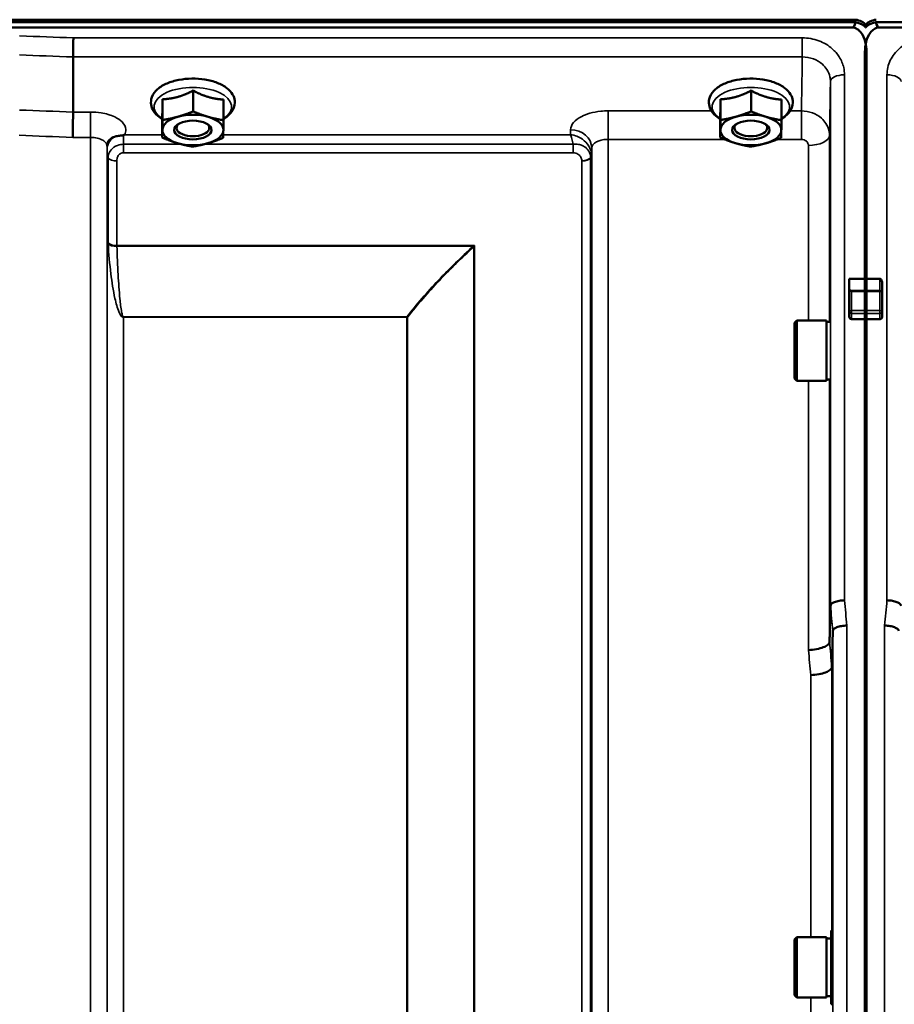
# Model space of a CAD drawing. Units: millimetres. Extents: x 100 to 8300, y -8 to 5931.
# Drawn here: x 3634 to 3821, y 2413 to 2623 of the extents above; entities that cross this region are included whole.
import ezdxf

# ---------------------------------------------------------------- set-up
doc = ezdxf.new("R2010")
doc.units = ezdxf.units.MM
doc.header["$LTSCALE"] = 20
doc.layers.add('Visible (ISO)', color=7, linetype='Continuous', lineweight=50)
doc.layers.add('Visible Narrow (ISO)', color=7, linetype='Continuous', lineweight=35)

msp = doc.modelspace()

# ---------------------------------------------------------------- linework, layer by layer
at = {"layer": 'Visible (ISO)'}
for p, q in [((2816.77, 2622.56), (3812.48, 2622.56)), ((3812.4, 2623.12), (2816.84, 2623.12)), ((3816.77, 2622.56), (4812.48, 2622.56)), ((3811.78, 2621.45), (2817.46, 2621.45)), ((4811.78, 2621.45), (3817.46, 2621.45)), ((3814.46, 2616.29), (3814.46, 2567.89)), ((3814.78, 2616.29), (3814.78, 2567.89)), ((3645.57, 2615.17), (3645.57, 2615.17)), ((3645.57, 2603.43), (3645.57, 2615.17)), ((3671.19, 2607.99), (3671.19, 2603.58)), ((3790.19, 2607.99), (3790.19, 2603.58)), ((3664.65, 2606.15), (3664.65, 2601.74)), ((3677.65, 2606.09), (3677.65, 2601.68)), ((3783.65, 2606.15), (3783.65, 2601.74)), ((3796.65, 2606.09), (3796.65, 2601.68)), ((3645.57, 2603.43), (3645.57, 2603.43)), ((3664.59, 2602.39), (3664.59, 2597.98)), ((3783.59, 2602.39), (3783.59, 2597.98)), ((3668.26, 2599.02), (3668.26, 2599.02)), ((3673.98, 2599.02), (3673.98, 2599.02)), ((3787.26, 2599.02), (3787.26, 2599.02)), ((3792.98, 2599.02), (3792.98, 2599.02)), ((3811.12, 2567.89), (3814.78, 2567.89)), ((3811.12, 2565.8), (3811.12, 2567.89)), ((3814.46, 2567.89), (3817.62, 2567.89)), ((3818.12, 2564.94), (3818.12, 2567.02)), ((3811.12, 2565.8), (3811.12, 2560.92)), ((3818.12, 2560.92), (3818.12, 2564.94)), ((3811.12, 2560.92), (3811.12, 2559.75)), ((3818.12, 2559.75), (3818.12, 2560.92)), ((3799.45, 2558.48), (3799.95, 2558.98)), ((3799.95, 2558.98), (3799.95, 2546.13)), ((3806.25, 2558.98), (3799.95, 2558.98)), ((3806.25, 2558.98), (3806.25, 2546.13)), ((3806.99, 2558.7), (3806.25, 2558.7)), ((3814.78, 2559.29), (3811.62, 2559.29)), ((3814.46, 2559.29), (3814.46, 1396.58)), ((3817.62, 2559.29), (3814.46, 2559.29)), ((3814.78, 2559.29), (3814.78, 1396.58)), ((3799.45, 2546.63), (3799.45, 2558.48)), ((3799.45, 2546.63), (3799.95, 2546.13)), ((3806.25, 2546.13), (3799.95, 2546.13)), ((3806.95, 2546.4), (3806.25, 2546.4)), ((3807.1, 2498.2), (3807.1, 2498.2)), ((3807.6, 2492.84), (3807.4, 2485.12)), ((3807.6, 2492.84), (3807.6, 2492.84)), ((3807.4, 2485.12), (3807.4, 2485.12)), ((3807.25, 2428.98), (3807.25, 2413.23)), ((3807.25, 2428.98), (3807.49, 2428.98)), ((3799.45, 2427.03), (3799.95, 2427.53)), ((3799.45, 2415.18), (3799.45, 2427.03)), ((3799.95, 2427.53), (3799.95, 2414.68)), ((3806.25, 2427.53), (3799.95, 2427.53)), ((3806.25, 2427.53), (3806.25, 2414.68)), ((3807.25, 2427.25), (3806.25, 2427.25)), ((3799.45, 2415.18), (3799.95, 2414.68)), ((3806.25, 2414.68), (3799.95, 2414.68)), ((3807.25, 2414.95), (3806.25, 2414.95)), ((3807.25, 2413.23), (3807.45, 2413.23))]:
    msp.add_line(p, q, dxfattribs=at)
for centre, major_axis, ratio, start_param, end_param in [((3811.78, 2661.81), (0, 40.36), 0.074338, 3.141593, 3.376416), ((3811.78, 2621.42), (-3, 0), 0.57735, 3.51876, 4.502683), ((3811.78, 2620.87), (-3, 0), 0.57735, 3.519491, 4.477565), ((3817.46, 2621.42), (3, 0), 0.57735, 1.780503, 2.764425), ((3817.46, 2620.87), (-3, 0), 0.57735, 4.947213, 5.905287), ((3817.46, 2661.81), (0, 40.36), 0.074338, 2.906769, 3.141593), ((3671.12, 2599.6), (-6.5, 0), 0.5, 4.180064, 5.227261), ((3790.12, 2599.6), (-6.5, 0), 0.5, 4.180064, 5.227261), ((3671.12, 2599.6), (-6.5, 0), 0.5, 5.227261, 6.274459), ((3671.12, 2600.03), (3.5, 0), 0.5, 2.62378, 6.800998), ((3671.12, 2599.6), (6.5, 0), 0.5, 6.274459, 7.321656), ((3790.12, 2599.6), (-6.5, 0), 0.5, 5.227261, 6.274459), ((3790.12, 2600.03), (3.5, 0), 0.5, 2.62378, 6.800998), ((3790.12, 2599.6), (6.5, 0), 0.5, 6.274459, 7.321656), ((3671.12, 2599.6), (-6.5, 0), 0.5, 6.274459, 7.321656), ((3671.12, 2599.6), (6.5, 0), 0.5, 5.227261, 6.274459), ((3790.12, 2599.6), (-6.5, 0), 0.5, 6.274459, 7.321656), ((3790.12, 2599.6), (6.5, 0), 0.5, 5.227261, 6.274459), ((3671.12, 2599.6), (6.5, 0), 0.5, 4.180064, 5.227261), ((3790.12, 2599.6), (6.5, 0), 0.5, 4.180064, 5.227261), ((3811.62, 2565.8), (0, -0.516), 0.96971, 4.712389, 5.726774), ((3811.62, 2564.94), (0.488, -0.488), 0.222794, 1.79001, 2.346421)]:
    msp.add_ellipse(centre, major_axis=major_axis, ratio=ratio, start_param=start_param, end_param=end_param, dxfattribs=at)
for centre in [(3671.12, 2599.6), (3790.12, 2599.6)]:
    msp.add_ellipse(centre, major_axis=(4, 0), ratio=0.5, dxfattribs=at)
for points in [[(3814.62, 2621.98), (3814.6, 2622.01), (3814.59, 2622.03), (3814.57, 2622.06)], [(3814.67, 2622.06), (3814.66, 2622.03), (3814.64, 2622.01), (3814.62, 2621.98)], [(3814.57, 2621.51), (3814.59, 2621.48), (3814.6, 2621.45), (3814.62, 2621.42)], [(3806.9, 2490.48), (3806.9, 2490.48), (3806.9, 2490.48), (3806.9, 2490.48)]]:
    msp.add_open_spline(points, degree=3, dxfattribs=at)
for points, knots in [([(3814.78, 2616.29), (3814.78, 2616.97), (3814.7, 2617.71), (3814.32, 2619.13), (3814.03, 2619.81), (3813.4, 2620.65), (3813.14, 2620.92), (3812.67, 2621.22), (3812.5, 2621.31), (3812.15, 2621.42), (3811.97, 2621.45), (3811.78, 2621.45)], [-0.6922912, -0.6922912, -0.6922912, -0.6922912, -0.4590328, -0.4590328, -0.2257744, -0.2257744, -0.1128872, -0.1128872, -0.0564436, -0.0564436, 0, 0, 0, 0]), ([(3817.46, 2621.45), (3817.28, 2621.45), (3817.09, 2621.42), (3816.74, 2621.31), (3816.57, 2621.22), (3816.1, 2620.92), (3815.84, 2620.65), (3815.21, 2619.81), (3814.92, 2619.13), (3814.54, 2617.71), (3814.46, 2616.97), (3814.46, 2616.29)], [0, 0, 0, 0, 0.0564436, 0.0564436, 0.1128872, 0.1128872, 0.2257744, 0.2257744, 0.4590328, 0.4590328, 0.6922912, 0.6922912, 0.6922912, 0.6922912]), ([(3814.62, 2621.42), (3814.63, 2621.44), (3814.65, 2621.47), (3814.67, 2621.5), (3814.67, 2621.5), (3814.68, 2621.51)], [-0.0175181, -0.0175181, -0.0175181, -0.0175181, -0.00487741, -0.00487741, 0, 0, 0, 0]), ([(3645.64, 2619.24), (3645.64, 2619.24), (3645.64, 2619.24), (3645.63, 2618.9), (3645.62, 2618.53), (3645.61, 2617.76), (3645.6, 2617.36), (3645.59, 2616.61), (3645.58, 2616.25), (3645.57, 2615.63), (3645.57, 2615.37), (3645.57, 2615.17)], [-0.4683811, -0.4683811, -0.4683811, -0.4683811, -0.4675801, -0.4675801, -0.3515625, -0.3515625, -0.2343503, -0.2343503, -0.1171674, -0.1171674, 0, 0, 0, 0]), ([(3677.65, 2601.95), (3677.95, 2602.13), (3678.22, 2602.32), (3679.05, 2602.99), (3679.52, 2603.55), (3680.02, 2604.7), (3680.11, 2605.26), (3680.01, 2606.29), (3679.84, 2606.76), (3679.29, 2607.69), (3678.88, 2608.13), (3677.81, 2608.98), (3677.1, 2609.36), (3675.52, 2609.97), (3674.63, 2610.21), (3672.79, 2610.51), (3671.84, 2610.57), (3669.96, 2610.55), (3669.02, 2610.46), (3667.23, 2610.11), (3666.38, 2609.86), (3664.84, 2609.21), (3664.15, 2608.8), (3663.04, 2607.82), (3662.61, 2607.25), (3662.19, 2606.09), (3662.13, 2605.55), (3662.28, 2604.53), (3662.47, 2604.06), (3663.07, 2603.14), (3663.51, 2602.7), (3664.2, 2602.2), (3664.39, 2602.07), (3664.59, 2601.95)], [0.878243, 0.878243, 0.878243, 0.878243, 1.026975, 1.026975, 1.367365, 1.367365, 1.629423, 1.629423, 1.865348, 1.865348, 2.146672, 2.146672, 2.488694, 2.488694, 2.836749, 2.836749, 3.17718, 3.17718, 3.515243, 3.515243, 3.856525, 3.856525, 4.205557, 4.205557, 4.540978, 4.540978, 4.795723, 4.795723, 5.033665, 5.033665, 5.322394, 5.322394, 5.422396, 5.422396, 5.422396, 5.422396]), ([(3796.65, 2601.95), (3796.95, 2602.13), (3797.22, 2602.32), (3798.05, 2602.99), (3798.52, 2603.55), (3799.02, 2604.7), (3799.11, 2605.26), (3799.01, 2606.29), (3798.84, 2606.76), (3798.29, 2607.69), (3797.88, 2608.13), (3796.81, 2608.98), (3796.1, 2609.36), (3794.52, 2609.97), (3793.63, 2610.21), (3791.79, 2610.51), (3790.84, 2610.57), (3788.96, 2610.55), (3788.02, 2610.46), (3786.23, 2610.11), (3785.38, 2609.86), (3783.84, 2609.21), (3783.15, 2608.8), (3782.04, 2607.82), (3781.61, 2607.25), (3781.19, 2606.09), (3781.13, 2605.55), (3781.28, 2604.53), (3781.47, 2604.06), (3782.07, 2603.14), (3782.51, 2602.7), (3783.2, 2602.2), (3783.39, 2602.07), (3783.59, 2601.95)], [0.878243, 0.878243, 0.878243, 0.878243, 1.026975, 1.026975, 1.367365, 1.367365, 1.629423, 1.629423, 1.865348, 1.865348, 2.146672, 2.146672, 2.488694, 2.488694, 2.836749, 2.836749, 3.17718, 3.17718, 3.515243, 3.515243, 3.856525, 3.856525, 4.205557, 4.205557, 4.540978, 4.540978, 4.795723, 4.795723, 5.033665, 5.033665, 5.322394, 5.322394, 5.422396, 5.422396, 5.422396, 5.422396]), ([(3645.49, 2598.03), (3645.49, 2598.04), (3645.49, 2598.04), (3645.5, 2598.49), (3645.51, 2598.97), (3645.53, 2599.98), (3645.54, 2600.51), (3645.55, 2601.51), (3645.56, 2601.99), (3645.57, 2602.82), (3645.57, 2603.16), (3645.57, 2603.43)], [-0.0015255, -0.0015255, -0.0015255, -0.0015255, 0, 0, 0.1504998, 0.1504998, 0.3067848, 0.3067848, 0.4630307, 0.4630307, 0.6192555, 0.6192555, 0.6192555, 0.6192555]), ([(3656.33, 2598.51), (3656.3, 2598.5), (3656.27, 2598.49), (3656.18, 2598.47), (3656.12, 2598.46), (3655.95, 2598.44), (3655.83, 2598.42), (3655.41, 2598.38), (3655.08, 2598.34), (3654.74, 2598.26)], [0, 0, 0, 0, 0.0107836, 0.0107836, 0.0290124, 0.0290124, 0.0609499, 0.0609499, 0.1272002, 0.1272002, 0.1272002, 0.1272002]), ([(3656.54, 2598.6), (3656.54, 2598.6), (3656.53, 2598.6), (3656.46, 2598.57), (3656.4, 2598.54), (3656.33, 2598.51)], [-0.00150041, -0.00150041, -0.00150041, -0.00150041, 0, 0, 0.02476937, 0.02476937, 0.02476937, 0.02476937]), ([(3653.05, 2597.11), (3653.03, 2597.08), (3653.01, 2597.04), (3652.97, 2596.94), (3652.94, 2596.89), (3652.9, 2596.78), (3652.89, 2596.72), (3652.85, 2596.58), (3652.84, 2596.51), (3652.82, 2596.37), (3652.82, 2596.29), (3652.81, 2596.22)], [-1.385812, -1.385812, -1.385812, -1.385812, -1.3444766, -1.3444766, -1.3031411, -1.3031411, -1.2618056, -1.2618056, -1.2204702, -1.2204702, -1.1791347, -1.1791347, -1.1791347, -1.1791347]), ([(3654.74, 2598.26), (3654.3, 2598.16), (3653.92, 2597.98), (3653.36, 2597.54), (3653.18, 2597.32), (3653.05, 2597.11)], [0, 0, 0, 0, 0.155503, 0.155503, 0.281867, 0.281867, 0.281867, 0.281867]), ([(3652.81, 2596.22), (3652.81, 2596.21), (3652.81, 2596.2), (3652.81, 2596.19), (3652.81, 2596.19), (3652.81, 2596.19)], [0.88725951, 0.88725951, 0.88725951, 0.88725951, 0.8984109, 0.8984109, 0.89984796, 0.89984796, 0.89984796, 0.89984796]), ([(3817.62, 2567.89), (3817.65, 2567.89), (3817.68, 2567.88), (3817.74, 2567.87), (3817.77, 2567.85), (3817.85, 2567.8), (3817.89, 2567.75), (3818, 2567.61), (3818.05, 2567.5), (3818.11, 2567.26), (3818.12, 2567.14), (3818.12, 2567.02)], [-0.2255073, -0.2255073, -0.2255073, -0.2255073, -0.2161345, -0.2161345, -0.2067618, -0.2067618, -0.1880162, -0.1880162, -0.1503485, -0.1503485, -0.1126807, -0.1126807, -0.1126807, -0.1126807]), ([(3814.46, 2565.36), (3814.46, 2565.34), (3814.46, 2565.33), (3814.46, 2565.26), (3814.46, 2565.21), (3814.46, 2565.15), (3814.46, 2565.15), (3814.46, 2565.15)], [0.19958399, 0.19958399, 0.19958399, 0.19958399, 0.20714018, 0.20714018, 0.22598217, 0.22598217, 0.22615586, 0.22615586, 0.22615586, 0.22615586]), ([(3814.79, 2565.15), (3814.79, 2565.15), (3814.79, 2565.15), (3814.79, 2565.21), (3814.79, 2565.26), (3814.79, 2565.33), (3814.79, 2565.34), (3814.79, 2565.36)], [0.22580849, 0.22580849, 0.22580849, 0.22580849, 0.22598217, 0.22598217, 0.24482417, 0.24482417, 0.25238035, 0.25238035, 0.25238035, 0.25238035]), ([(3814.46, 2561.13), (3814.46, 2561.13), (3814.46, 2561.13), (3814.46, 2561.08), (3814.46, 2561.01), (3814.46, 2560.88), (3814.46, 2560.81), (3814.46, 2560.69), (3814.46, 2560.63), (3814.46, 2560.56), (3814.46, 2560.53), (3814.46, 2560.51)], [0.22588607, 0.22588607, 0.22588607, 0.22588607, 0.22598217, 0.22598217, 0.24482417, 0.24482417, 0.26366616, 0.26366616, 0.28250822, 0.28250822, 0.29271715, 0.29271715, 0.29271715, 0.29271715]), ([(3814.79, 2560.51), (3814.79, 2560.53), (3814.79, 2560.56), (3814.79, 2560.63), (3814.79, 2560.69), (3814.79, 2560.81), (3814.79, 2560.88), (3814.79, 2561.01), (3814.79, 2561.08), (3814.79, 2561.13), (3814.79, 2561.13), (3814.79, 2561.13)], [0.1592472, 0.1592472, 0.1592472, 0.1592472, 0.16945613, 0.16945613, 0.18829819, 0.18829819, 0.20714018, 0.20714018, 0.22598217, 0.22598217, 0.22607828, 0.22607828, 0.22607828, 0.22607828]), ([(3811.62, 2559.29), (3811.56, 2559.29), (3811.49, 2559.3), (3811.37, 2559.35), (3811.31, 2559.38), (3811.22, 2559.47), (3811.18, 2559.52), (3811.13, 2559.63), (3811.12, 2559.69), (3811.12, 2559.75)], [0.1518714, 0.1518714, 0.1518714, 0.1518714, 0.17069048, 0.17069048, 0.18950955, 0.18950955, 0.20865924, 0.20865924, 0.22780893, 0.22780893, 0.22780893, 0.22780893]), ([(3818.12, 2559.75), (3818.12, 2559.69), (3818.11, 2559.63), (3818.06, 2559.52), (3818.02, 2559.47), (3817.93, 2559.38), (3817.87, 2559.35), (3817.75, 2559.3), (3817.68, 2559.29), (3817.62, 2559.29)], [0.07593388, 0.07593388, 0.07593388, 0.07593388, 0.09508357, 0.09508357, 0.11423325, 0.11423325, 0.13305233, 0.13305233, 0.1518714, 0.1518714, 0.1518714, 0.1518714]), ([(3810.09, 2499.36), (3810.09, 2499.36), (3810.09, 2499.36), (3809.69, 2499.34), (3809.3, 2499.3), (3808.58, 2499.17), (3808.25, 2499.08), (3807.7, 2498.86), (3807.48, 2498.74), (3807.18, 2498.48), (3807.1, 2498.34), (3807.1, 2498.2)], [-0.0007866, -0.0007866, -0.0007866, -0.0007866, 0, 0, 0.1180269, 0.1180269, 0.2352981, 0.2352981, 0.3524531, 0.3524531, 0.469547, 0.469547, 0.469547, 0.469547]), ([(3822.15, 2498.2), (3822.14, 2498.34), (3822.06, 2498.48), (3821.76, 2498.74), (3821.54, 2498.86), (3820.99, 2499.08), (3820.66, 2499.17), (3819.94, 2499.3), (3819.55, 2499.34), (3819.15, 2499.36), (3819.15, 2499.36), (3819.15, 2499.36)], [0, 0, 0, 0, 0.1170892, 0.1170892, 0.2342395, 0.2342395, 0.3515061, 0.3515061, 0.4695282, 0.4695282, 0.4703148, 0.4703148, 0.4703148, 0.4703148]), ([(3810.59, 2493.98), (3810.59, 2493.98), (3810.59, 2493.98), (3810.19, 2493.96), (3809.81, 2493.92), (3809.08, 2493.79), (3808.75, 2493.7), (3808.2, 2493.49), (3807.98, 2493.37), (3807.68, 2493.11), (3807.6, 2492.97), (3807.6, 2492.84)], [-0.0007866, -0.0007866, -0.0007866, -0.0007866, 0, 0, 0.1180265, 0.1180265, 0.2352976, 0.2352976, 0.3524527, 0.3524527, 0.4695467, 0.4695467, 0.4695467, 0.4695467]), ([(3818.65, 2493.98), (3818.65, 2493.98), (3818.65, 2493.98), (3819.05, 2493.96), (3819.44, 2493.92), (3820.16, 2493.79), (3820.49, 2493.7), (3821.04, 2493.49), (3821.26, 2493.37), (3821.56, 2493.11), (3821.64, 2492.97), (3821.65, 2492.84)], [-0.4703145, -0.4703145, -0.4703145, -0.4703145, -0.469528, -0.469528, -0.3515062, -0.3515062, -0.2342397, -0.2342397, -0.1170893, -0.1170893, 0, 0, 0, 0]), ([(3802.4, 2488.74), (3802.4, 2488.74), (3802.4, 2488.74), (3803, 2488.77), (3803.58, 2488.83), (3804.67, 2489.04), (3805.16, 2489.17), (3805.99, 2489.49), (3806.32, 2489.68), (3806.77, 2490.07), (3806.89, 2490.28), (3806.9, 2490.48)], [-0.7054716, -0.7054716, -0.7054716, -0.7054716, -0.7045034, -0.7045034, -0.5272569, -0.5272569, -0.3513572, -0.3513572, -0.1756335, -0.1756335, 0, 0, 0, 0]), ([(3802.9, 2483.41), (3802.9, 2483.41), (3802.9, 2483.41), (3803.5, 2483.44), (3804.08, 2483.5), (3805.17, 2483.7), (3805.66, 2483.83), (3806.49, 2484.15), (3806.82, 2484.33), (3807.27, 2484.72), (3807.39, 2484.92), (3807.4, 2485.12)], [-0.7054711, -0.7054711, -0.7054711, -0.7054711, -0.7045029, -0.7045029, -0.527257, -0.527257, -0.3513575, -0.3513575, -0.1756338, -0.1756338, 0, 0, 0, 0])]:
    msp.add_open_spline(points, degree=3, knots=knots, dxfattribs=at)
for points, weights in [([(3667.92, 2606.66), (3669.44, 2607.09), (3671.19, 2607.99)], [1, 1.05008356558, 1.02350695612]), ([(3671.19, 2607.99), (3672.92, 2607.08), (3674.42, 2606.64)], [1.02350695612, 1.05008356558, 1]), ([(3786.92, 2606.66), (3788.44, 2607.09), (3790.19, 2607.99)], [1, 1.05008356558, 1.02350695612]), ([(3790.19, 2607.99), (3791.92, 2607.08), (3793.42, 2606.64)], [1.02350695612, 1.05008356558, 1]), ([(3664.62, 2603.86), (3664.64, 2604.74), (3664.65, 2606.15)], [1, 1.05008356558, 1.02350695612]), ([(3664.65, 2606.15), (3666.4, 2606.24), (3667.92, 2606.66)], [1.02350695612, 1.05008356558, 1]), ([(3674.42, 2606.64), (3675.92, 2606.19), (3677.65, 2606.09)], [1, 1.05008356558, 1.02350695612]), ([(3783.62, 2603.86), (3783.64, 2604.74), (3783.65, 2606.15)], [1, 1.05008356558, 1.02350695612]), ([(3783.65, 2606.15), (3785.4, 2606.24), (3786.92, 2606.66)], [1.02350695612, 1.05008356558, 1]), ([(3793.42, 2606.64), (3794.92, 2606.19), (3796.65, 2606.09)], [1, 1.05008356558, 1.02350695612]), ([(3664.59, 2602.39), (3664.61, 2602.99), (3664.62, 2603.86)], [1.02350695612, 1.05008356558, 1]), ([(3667.92, 2602.43), (3669.44, 2602.86), (3671.19, 2603.58)], [1, 1.0379548493, 1]), ([(3671.19, 2603.58), (3672.92, 2602.84), (3674.42, 2602.4)], [1, 1.0379548493, 1]), ([(3783.59, 2602.39), (3783.61, 2602.99), (3783.62, 2603.86)], [1.02350695612, 1.05008356558, 1]), ([(3786.92, 2602.43), (3788.44, 2602.86), (3790.19, 2603.58)], [1, 1.0379548493, 1]), ([(3790.19, 2603.58), (3791.92, 2602.84), (3793.42, 2602.4)], [1, 1.0379548493, 1]), ([(3664.62, 2599.63), (3664.64, 2600.5), (3664.65, 2601.74)], [1, 1.0379548493, 1]), ([(3664.65, 2601.74), (3666.4, 2602), (3667.92, 2602.43)], [1, 1.0379548493, 1]), ([(3674.42, 2602.4), (3675.92, 2601.96), (3677.65, 2601.68)], [1, 1.0379548493, 1]), ([(3677.65, 2601.68), (3677.64, 2600.44), (3677.62, 2599.57)], [1, 1.0379548493, 1]), ([(3783.62, 2599.63), (3783.64, 2600.5), (3783.65, 2601.74)], [1, 1.0379548493, 1]), ([(3783.65, 2601.74), (3785.4, 2602), (3786.92, 2602.43)], [1, 1.0379548493, 1]), ([(3793.42, 2602.4), (3794.92, 2601.96), (3796.65, 2601.68)], [1, 1.0379548493, 1]), ([(3796.65, 2601.68), (3796.64, 2600.44), (3796.62, 2599.57)], [1, 1.0379548493, 1]), ([(3664.59, 2597.98), (3664.61, 2598.76), (3664.62, 2599.63)], [1, 1.0379548493, 1]), ([(3677.62, 2599.57), (3677.61, 2598.7), (3677.59, 2597.93)], [1, 1.0379548493, 1]), ([(3783.59, 2597.98), (3783.61, 2598.76), (3783.62, 2599.63)], [1, 1.0379548493, 1]), ([(3796.62, 2599.57), (3796.61, 2598.7), (3796.59, 2597.93)], [1, 1.0379548493, 1]), ([(3667.82, 2596.8), (3666.32, 2597.24), (3664.59, 2597.98)], [1, 1.0379548493, 1]), ([(3671.06, 2596.08), (3669.32, 2596.36), (3667.82, 2596.8)], [1, 1.0379548493, 1]), ([(3674.32, 2596.77), (3672.81, 2596.34), (3671.06, 2596.08)], [1, 1.0379548493, 1]), ([(3677.59, 2597.93), (3675.84, 2597.2), (3674.32, 2596.77)], [1, 1.0379548493, 1]), ([(3786.82, 2596.8), (3785.32, 2597.24), (3783.59, 2597.98)], [1, 1.0379548493, 1]), ([(3790.06, 2596.08), (3788.32, 2596.36), (3786.82, 2596.8)], [1, 1.0379548493, 1]), ([(3793.32, 2596.77), (3791.81, 2596.34), (3790.06, 2596.08)], [1, 1.0379548493, 1]), ([(3796.59, 2597.93), (3794.84, 2597.2), (3793.32, 2596.77)], [1, 1.0379548493, 1]), ([(3814.46, 2565.36), (3814.46, 2566.63), (3814.46, 2567.89)], [1.00078474682, 1.00158856493, 1.00238499929]), ([(3814.79, 2565.36), (3814.78, 2566.63), (3814.78, 2567.89)], [1.00078474682, 1.00158856493, 1.00238499929]), ([(3814.46, 2561.13), (3814.46, 2563.14), (3814.46, 2565.15)], [1.00116898309, 1.00117157791, 1.00116688691]), ([(3814.79, 2561.13), (3814.79, 2563.14), (3814.79, 2565.15)], [1.00116898311, 1.00117157793, 1.00116688693]), ([(3814.46, 2559.29), (3814.46, 2559.9), (3814.46, 2560.51)], [1.00259374373, 1.00151069229, 1.00042713907]), ([(3814.78, 2559.29), (3814.78, 2559.9), (3814.79, 2560.51)], [1.00259374373, 1.00151069229, 1.00042713907]), ([(3806.9, 2490.48), (3807, 2494.29), (3807.1, 2498.2)], [34.7907972101, 34.3141864393, 33.8374806463])]:
    msp.add_rational_spline(points, weights, degree=2, dxfattribs=at)
at = {"layer": 'Visible Narrow (ISO)'}
for p, q in [((3814.57, 2622.06), (3814.56, 2621.52)), ((3814.68, 2621.52), (3814.67, 2622.06)), ((3801.1, 2619.24), (3645.64, 2619.24)), ((3801.1, 2615.17), (3801.1, 2619.24)), ((3645.57, 2615.17), (3801.1, 2615.17)), ((3810.09, 2611.37), (3810.09, 2499.36)), ((3819.15, 2499.36), (3819.15, 2611.37)), ((3807.1, 2498.2), (3807.1, 2609.93)), ((3649.31, 2603.43), (3645.57, 2603.43)), ((3649.31, 2598.03), (3649.31, 2603.43)), ((3781.72, 2603.68), (3759.68, 2603.68)), ((3759.68, 2603.68), (3759.68, 2597.61)), ((3800.9, 2603.68), (3798.52, 2603.68)), ((3800.9, 2603.68), (3800.9, 2597.61)), ((3664.59, 2598.6), (3656.54, 2598.6)), ((3751.66, 2598.6), (3677.6, 2598.6)), ((3751.68, 2599.65), (3751.66, 2598.6)), ((3806.9, 2598.47), (3806.9, 2558.7)), ((3645.49, 2598.03), (3649.31, 2598.03)), ((3649.31, 1423.49), (3649.31, 2598.03)), ((3656.34, 2594.76), (3656.34, 2596.55)), ((3668.73, 2596.55), (3656.34, 2596.55)), ((3752.24, 2596.55), (3673.49, 2596.55)), ((3752.24, 2594.76), (3752.24, 2596.55)), ((3759.68, 2597.61), (3759.68, 1423.5)), ((3759.68, 2597.61), (3784.49, 2597.61)), ((3795.8, 2597.61), (3800.9, 2597.61)), ((3652.81, 2596.19), (3652.81, 1426.96)), ((3652.82, 2596.32), (3652.83, 2595.57)), ((3656.34, 2594.76), (3752.24, 2594.76)), ((3756.15, 2594.2), (3756.18, 2595.75)), ((3756.18, 1426.97), (3756.18, 2595.75)), ((3802.4, 2558.98), (3802.4, 2596.31)), ((3652.84, 1430.03), (3652.84, 2594.22)), ((3653.04, 2575.57), (3653.04, 2593.67)), ((3654.93, 2593.02), (3654.93, 2574.95)), ((3754.07, 1432.5), (3754.07, 2593)), ((3755.95, 2593.65), (3755.95, 1431.17)), ((3756.15, 2594.2), (3756.15, 1430.03)), ((3731.2, 2574.95), (3654.93, 2574.95)), ((3654.93, 2574.82), (3730.92, 2574.82)), ((3731.06, 1433.12), (3731.06, 2574.7)), ((3731.2, 2574.95), (3731.2, 1433.1)), ((3817.62, 2567.89), (3817.62, 2565.36)), ((3814.79, 2565.36), (3811.36, 2565.36)), ((3811.62, 2561.13), (3811.62, 2565.15)), ((3811.62, 2565.15), (3814.79, 2565.15)), ((3817.62, 2565.36), (3814.46, 2565.36)), ((3814.46, 2565.15), (3817.62, 2565.15)), ((3817.62, 2565.15), (3817.62, 2565.36)), ((3817.62, 2565.15), (3817.62, 2561.13)), ((3811.62, 2561.13), (3811.62, 2560.51)), ((3814.79, 2561.13), (3811.62, 2561.13)), ((3817.62, 2561.13), (3814.46, 2561.13)), ((3817.62, 2560.51), (3817.62, 2561.13)), ((3716.76, 2559.76), (3656.34, 2559.76)), ((3656.34, 2559.76), (3656.34, 2559.67)), ((3656.34, 2559.67), (3656.34, 1434.98)), ((3656.34, 2559.67), (3716.76, 2559.67)), ((3716.76, 2559.76), (3716.76, 2559.67)), ((3716.76, 1434.98), (3716.76, 2559.67)), ((3716.9, 2559.67), (3716.9, 1434.97)), ((3811.62, 2559.29), (3811.62, 2560.51)), ((3811.62, 2560.51), (3814.79, 2560.51)), ((3814.46, 2560.51), (3817.62, 2560.51)), ((3817.62, 2560.51), (3817.62, 2559.29)), ((3802.4, 2488.74), (3802.4, 2546.13)), ((3806.9, 2546.4), (3806.9, 2490.48)), ((3810.59, 2493.98), (3810.59, 1405.84)), ((3818.65, 1405.84), (3818.65, 2493.98)), ((3807.6, 1408.79), (3807.6, 2492.84)), ((3807.4, 2485.12), (3807.4, 2428.98)), ((3802.9, 2427.53), (3802.9, 2483.41)), ((3802.9, 2289.77), (3802.9, 2414.68))]:
    msp.add_line(p, q, dxfattribs=at)
for centre, major_axis, ratio, start_param, end_param in [((3372.96, 2213.4), (18712.37, -706.88), 0.022209, 1.557063, 1.557675), ((3372.83, 2210.82), (18712.37, -704.3), 0.022128, 1.557053, 1.557665), ((3810.09, 2609.91), (-3, 0), 0.485327, 4.712389, 6.274459), ((3819.15, 2609.91), (3, 0), 0.485327, 0.008727, 1.570796), ((3671.12, 2604.55), (8.26, 0), 0.5, 5.625049, 10.082914), ((3790.12, 2604.55), (8.26, 0), 0.5, 5.625049, 10.082914), ((3212.66, 2216.84), (18185.58, -684.47), 0.022128, 1.547822, 1.548452), ((3212.49, 2213.4), (18185.58, -681.02), 0.022017, 1.547808, 1.548438), ((3751.68, 2595.77), (4.5, -0.08), 0.861596, 0.015024, 1.585605), ((3802.4, 2598.49), (4.5, 0), 0.484691, 4.712389, 6.274459), ((3656.33, 2595.58), (-3.5, -0.06), 0.861596, 5.169936, 6.268171), ((3752.65, 2594.24), (3.5, 0.1), 0.485924, 5.929714, 6.260221), ((3656.34, 2594.24), (-3.5, 0), 0.48607, 0.008727, 0.339837), ((3654.93, 2593.99), (-2, 0), 0.48607, 0.339837, 1.570796), ((3754.06, 2594.02), (2, 0.06), 0.485962, 4.698745, 5.929705), ((3754.07, 2593.97), (2, 0), 0.486043, 4.712389, 5.943348), ((3752.65, 2594.21), (3.5, 0), 0.486043, 5.943348, 6.274459), ((3654.93, 2575.88), (-2, 0), 0.462931, 0.339837, 1.570796), ((3654.93, 2575.62), (-2, -0.06), 0.398619, 0.334944, 1.559681), ((3730.92, 2575.62), (-1.34, 1.48), 0.280354, 1.87067, 1.970049), ((3730.92, 2575.62), (-1.36, 1.47), 0.283412, 1.869265, 1.96783), ((3817.62, 2564.94), (0.5, 0), 0.838671, 0, 1.570796), ((3817.62, 2564.94), (0.5, 0), 0.424516, 0, 1.570796), ((3811.62, 2560.92), (-0.5, 0), 0.424516, 4.712389, 6.283185), ((3811.62, 2560.92), (-0.5, 0), 0.817949, 0, 1.570796), ((3817.62, 2560.92), (0.5, 0), 0.424516, 0, 1.570796), ((3817.62, 2560.92), (0.5, 0), 0.817949, 4.712389, 6.283185), ((3716.76, 2560.56), (-1.58, 1.23), 0.324773, 1.817915, 1.903666), ((3716.76, 2560.56), (2, 0), 0.443935, 4.712389, 4.782202), ((3800.49, 2213.16), (64.82, -817), 0.037885, 1.917176, 1.924169), ((3803.48, 2213.4), (-64.82, 820), 0.037748, 5.058631, 5.065624), ((3825.77, 2213.4), (-64.82, -820), 0.037748, 4.359154, 4.366147), ((3800.43, 2213.76), (-63.04, 794.5), 0.037885, 5.057955, 5.065146), ((3795.95, 2213.4), (63.04, -790), 0.038098, 1.916575, 1.923766)]:
    msp.add_ellipse(centre, major_axis=major_axis, ratio=ratio, start_param=start_param, end_param=end_param, dxfattribs=at)
for points, knots in [([(3810.09, 2611.37), (3810.09, 2611.88), (3810.04, 2612.39), (3809.74, 2613.7), (3809.42, 2614.48), (3808.57, 2615.82), (3808.07, 2616.4), (3806.68, 2617.63), (3805.69, 2618.22), (3803.51, 2619.03), (3802.3, 2619.24), (3801.1, 2619.24)], [0, 0, 0, 0, 0.174204, 0.174204, 0.452931, 0.452931, 0.696631, 0.696631, 1.044806, 1.044806, 1.406386, 1.406386, 1.406386, 1.406386]), ([(3828.15, 2619.24), (3827.57, 2619.24), (3826.98, 2619.19), (3825.48, 2618.94), (3824.6, 2618.65), (3823.07, 2617.91), (3822.4, 2617.48), (3821, 2616.27), (3820.32, 2615.39), (3819.39, 2613.49), (3819.15, 2612.43), (3819.15, 2611.37)], [0, 0, 0, 0, 0.174129, 0.174129, 0.452735, 0.452735, 0.696455, 0.696455, 1.044645, 1.044645, 1.406387, 1.406387, 1.406387, 1.406387]), ([(3801.1, 2615.17), (3801.08, 2614.16), (3801.06, 2613.15), (3801.01, 2609.9), (3800.97, 2607.67), (3800.92, 2604.85), (3800.91, 2604.26), (3800.9, 2603.68)], [-7.01837, -7.01837, -7.01837, -7.01837, -6.419475, -6.419475, -5.09947, -5.09947, -4.753257, -4.753257, -4.753257, -4.753257]), ([(3801.1, 2615.17), (3801.9, 2615.17), (3802.71, 2615.03), (3804.16, 2614.5), (3804.82, 2614.1), (3805.75, 2613.29), (3806.08, 2612.9), (3806.65, 2612), (3806.86, 2611.49), (3807.06, 2610.61), (3807.1, 2610.27), (3807.1, 2609.93)], [-1.406386, -1.406386, -1.406386, -1.406386, -1.044806, -1.044806, -0.696631, -0.696631, -0.452931, -0.452931, -0.174204, -0.174204, 0, 0, 0, 0]), ([(3806.9, 2598.47), (3806.91, 2599.06), (3806.92, 2599.65), (3806.97, 2602.47), (3807.01, 2604.7), (3807.06, 2607.93), (3807.08, 2608.93), (3807.1, 2609.93)], [4.75076, 4.75076, 4.75076, 4.75076, 5.09947, 5.09947, 6.419475, 6.419475, 7.00815, 7.00815, 7.00815, 7.00815]), ([(3656.54, 2598.6), (3656.73, 2598.96), (3656.83, 2599.33), (3656.79, 2600.26), (3656.52, 2600.82), (3655.63, 2601.72), (3655.09, 2602.09), (3653.63, 2602.79), (3652.62, 2603.09), (3650.82, 2603.37), (3650.06, 2603.43), (3649.31, 2603.43)], [-1.373155, -1.373155, -1.373155, -1.373155, -1.156025, -1.156025, -0.825275, -0.825275, -0.561933, -0.561933, -0.22471, -0.22471, 0, 0, 0, 0]), ([(3759.68, 2603.68), (3759.16, 2603.68), (3758.64, 2603.65), (3757.31, 2603.52), (3756.53, 2603.37), (3755.16, 2602.99), (3754.57, 2602.76), (3753.32, 2602.14), (3752.72, 2601.69), (3751.91, 2600.72), (3751.69, 2600.18), (3751.68, 2599.65)], [-1.241916, -1.241916, -1.241916, -1.241916, -1.08717, -1.08717, -0.839576, -0.839576, -0.622907, -0.622907, -0.313282, -0.313282, 0, 0, 0, 0]), ([(3806.9, 2598.47), (3806.9, 2598.8), (3806.86, 2599.14), (3806.66, 2600), (3806.45, 2600.51), (3805.88, 2601.4), (3805.55, 2601.79), (3804.62, 2602.6), (3803.96, 2602.99), (3802.51, 2603.53), (3801.7, 2603.67), (3800.9, 2603.68)], [0, 0, 0, 0, 0.0290412, 0.0290412, 0.0755072, 0.0755072, 0.1161306, 0.1161306, 0.1741627, 0.1741627, 0.2344041, 0.2344041, 0.2344041, 0.2344041]), ([(3656.34, 2596.55), (3656.34, 2596.99), (3656.34, 2597.39), (3656.33, 2598.04), (3656.33, 2598.3), (3656.33, 2598.51)], [0.09204399, 0.09204399, 0.09204399, 0.09204399, 0.12364642, 0.12364642, 0.15005288, 0.15005288, 0.15005288, 0.15005288]), ([(3751.66, 2598.6), (3751.76, 2598.37), (3751.86, 2598.07), (3752.06, 2597.38), (3752.15, 2596.99), (3752.24, 2596.55)], [-0.18728203, -0.18728203, -0.18728203, -0.18728203, -0.14402664, -0.14402664, -0.10278932, -0.10278932, -0.10278932, -0.10278932]), ([(3756.15, 2594.3), (3756.14, 2594.66), (3756.07, 2595.03), (3755.91, 2595.49), (3755.86, 2595.61), (3755.52, 2596.36), (3755.08, 2596.9), (3754.1, 2597.74), (3753.58, 2598.04), (3752.58, 2598.43), (3752.12, 2598.55), (3751.66, 2598.6)], [0, 0, 0, 0, 0.0279394, 0.0279394, 0.0374247, 0.0374247, 0.0915581, 0.0915581, 0.1440266, 0.1440266, 0.187282, 0.187282, 0.187282, 0.187282]), ([(3649.31, 2598.03), (3649.66, 2598.03), (3650.02, 2598.01), (3650.86, 2597.87), (3651.33, 2597.72), (3652.01, 2597.38), (3652.26, 2597.2), (3652.68, 2596.76), (3652.8, 2596.49), (3652.81, 2596.2), (3652.81, 2596.2), (3652.81, 2596.19)], [0, 0, 0, 0, 0.22471, 0.22471, 0.561933, 0.561933, 0.825275, 0.825275, 1.156025, 1.156025, 1.164351, 1.164351, 1.164351, 1.164351]), ([(3656.34, 2596.55), (3655.9, 2596.55), (3655.47, 2596.47), (3654.48, 2596.11), (3654, 2595.75), (3653.38, 2595.02), (3653.22, 2594.67), (3653.07, 2594.12), (3653.04, 2593.9), (3653.04, 2593.67)], [0, 0, 0, 0, 0.0557024, 0.0557024, 0.1409374, 0.1409374, 0.217313, 0.217313, 0.2727284, 0.2727284, 0.2727284, 0.2727284]), ([(3755.95, 2593.74), (3755.94, 2594.23), (3755.8, 2594.7), (3755.33, 2595.47), (3755.03, 2595.79), (3754.4, 2596.2), (3754.12, 2596.34), (3753.51, 2596.53), (3753.19, 2596.58), (3752.66, 2596.6), (3752.45, 2596.58), (3752.24, 2596.55)], [0, 0, 0, 0, 0.089312, 0.089312, 0.1643932, 0.1643932, 0.2155651, 0.2155651, 0.2643347, 0.2643347, 0.2948157, 0.2948157, 0.2948157, 0.2948157]), ([(3756.18, 2595.75), (3756.18, 2596), (3756.28, 2596.25), (3756.63, 2596.69), (3756.9, 2596.9), (3757.44, 2597.19), (3757.7, 2597.29), (3758.3, 2597.47), (3758.64, 2597.54), (3759.22, 2597.6), (3759.45, 2597.61), (3759.68, 2597.61)], [0, 0, 0, 0, 0.313282, 0.313282, 0.622907, 0.622907, 0.839576, 0.839576, 1.08717, 1.08717, 1.241916, 1.241916, 1.241916, 1.241916]), ([(3800.9, 2597.61), (3801.1, 2597.61), (3801.3, 2597.57), (3801.66, 2597.44), (3801.83, 2597.34), (3802.06, 2597.14), (3802.14, 2597.04), (3802.29, 2596.82), (3802.34, 2596.69), (3802.39, 2596.48), (3802.4, 2596.39), (3802.4, 2596.31)], [-0.2344041, -0.2344041, -0.2344041, -0.2344041, -0.1741627, -0.1741627, -0.1161306, -0.1161306, -0.0755072, -0.0755072, -0.0290412, -0.0290412, 0, 0, 0, 0]), ([(3652.83, 2595.57), (3652.83, 2595.52), (3652.83, 2595.45), (3652.84, 2595.26), (3652.84, 2595.11), (3652.84, 2594.84), (3652.84, 2594.7), (3652.84, 2594.45), (3652.84, 2594.33), (3652.84, 2594.22)], [-0.1536476, -0.1536476, -0.1536476, -0.1536476, -0.1236464, -0.1236464, -0.0756445, -0.0756445, -0.0375537, -0.0375537, 0, 0, 0, 0]), ([(3654.93, 2593.02), (3654.93, 2593.18), (3654.94, 2593.34), (3655, 2593.72), (3655.07, 2593.94), (3655.33, 2594.35), (3655.54, 2594.54), (3655.97, 2594.72), (3656.15, 2594.76), (3656.34, 2594.76)], [-0.2727284, -0.2727284, -0.2727284, -0.2727284, -0.217313, -0.217313, -0.1409374, -0.1409374, -0.0557024, -0.0557024, 0, 0, 0, 0]), ([(3752.24, 2594.76), (3752.34, 2594.76), (3752.44, 2594.75), (3752.7, 2594.71), (3752.86, 2594.66), (3753.15, 2594.52), (3753.3, 2594.44), (3753.6, 2594.18), (3753.75, 2594), (3753.99, 2593.57), (3754.06, 2593.31), (3754.06, 2593.05)], [-0.2948157, -0.2948157, -0.2948157, -0.2948157, -0.2643347, -0.2643347, -0.2155651, -0.2155651, -0.1643932, -0.1643932, -0.089312, -0.089312, 0, 0, 0, 0]), ([(3756.15, 2594.2), (3756.15, 2594.22), (3756.15, 2594.23), (3756.15, 2594.26), (3756.15, 2594.28), (3756.15, 2594.3)], [0, 0, 0, 0, 0.001226449, 0.001226449, 0.002452899, 0.002452899, 0.002452899, 0.002452899]), ([(3754.06, 2593.05), (3754.07, 2593.04), (3754.07, 2593.03), (3754.07, 2593.02), (3754.07, 2593.01), (3754.07, 2593)], [-0.005918442, -0.005918442, -0.005918442, -0.005918442, -0.002959214, -0.002959214, 0, 0, 0, 0]), ([(3755.95, 2593.65), (3755.95, 2593.66), (3755.95, 2593.68), (3755.95, 2593.71), (3755.95, 2593.72), (3755.95, 2593.74)], [0, 0, 0, 0, 0.002959214, 0.002959214, 0.005918442, 0.005918442, 0.005918442, 0.005918442]), ([(3653.04, 2575.57), (3653.04, 2575.52), (3653.04, 2575.48), (3653.04, 2575.39), (3653.05, 2575.35), (3653.05, 2575.3)], [0, 0, 0, 0, 0.01422753, 0.01422753, 0.02845506, 0.02845506, 0.02845506, 0.02845506]), ([(3653.05, 2575.3), (3653.18, 2573.17), (3653.37, 2571.05), (3653.86, 2567.18), (3654.12, 2565.42), (3654.62, 2563.18), (3654.74, 2562.69), (3655.02, 2561.71), (3655.17, 2561.22), (3655.45, 2560.6), (3655.51, 2560.46), (3655.66, 2560.2), (3655.75, 2560.07), (3655.92, 2559.87), (3655.98, 2559.81), (3656.14, 2559.71), (3656.23, 2559.67), (3656.34, 2559.67)], [-5.747499, -5.747499, -5.747499, -5.747499, -5.081563, -5.081563, -4.52685, -4.52685, -4.370109, -4.370109, -4.213368, -4.213368, -4.170325, -4.170325, -4.127283, -4.127283, -4.105112, -4.105112, -4.090611, -4.090611, -4.090611, -4.090611]), ([(3654.93, 2574.82), (3654.93, 2574.84), (3654.93, 2574.86), (3654.93, 2574.91), (3654.93, 2574.93), (3654.93, 2574.95)], [-0.02845506, -0.02845506, -0.02845506, -0.02845506, -0.01422753, -0.01422753, 0, 0, 0, 0]), ([(3656.34, 2559.76), (3656.29, 2559.76), (3656.26, 2559.8), (3656.19, 2559.89), (3656.16, 2559.96), (3656.09, 2560.14), (3656.05, 2560.27), (3655.99, 2560.53), (3655.96, 2560.66), (3655.84, 2561.26), (3655.77, 2561.74), (3655.65, 2562.69), (3655.6, 2563.17), (3655.39, 2565.33), (3655.28, 2567.02), (3655.07, 2570.75), (3654.99, 2572.79), (3654.93, 2574.82)], [4.090611, 4.090611, 4.090611, 4.090611, 4.105112, 4.105112, 4.127283, 4.127283, 4.170325, 4.170325, 4.213368, 4.213368, 4.370109, 4.370109, 4.52685, 4.52685, 5.081563, 5.081563, 5.747499, 5.747499, 5.747499, 5.747499]), ([(3730.92, 2574.82), (3729.63, 2573.66), (3728.37, 2572.47), (3725.89, 2570.05), (3724.67, 2568.82), (3723.48, 2567.57), (3722.3, 2566.31), (3721.14, 2565.04), (3718.9, 2562.43), (3717.81, 2561.11), (3716.76, 2559.76)], [-2.168284, -2.168284, -2.168284, -2.168284, -1.626213, -1.626213, -1.084142, -1.084142, -1.084142, -0.542071, -0.542071, 0, 0, 0, 0]), ([(3716.9, 2559.67), (3717.95, 2561.02), (3719.04, 2562.34), (3721.28, 2564.93), (3722.44, 2566.21), (3723.62, 2567.46), (3724.81, 2568.71), (3726.03, 2569.94), (3728.51, 2572.35), (3729.77, 2573.53), (3731.06, 2574.7)], [0, 0, 0, 0, 0.542071, 0.542071, 1.084142, 1.084142, 1.084142, 1.626213, 1.626213, 2.168284, 2.168284, 2.168284, 2.168284]), ([(3731.2, 2574.95), (3731.15, 2574.93), (3731.11, 2574.91), (3731.01, 2574.87), (3730.97, 2574.84), (3730.92, 2574.82)], [-0.03952323, -0.03952323, -0.03952323, -0.03952323, -0.01976162, -0.01976162, 0, 0, 0, 0]), ([(3730.92, 2574.82), (3730.92, 2574.82), (3730.92, 2574.82), (3730.92, 2574.82), (3730.92, 2574.82), (3730.92, 2574.82)], [-0.0006543809, -0.0006543809, -0.0006543809, -0.0006543809, -0.0003271904, -0.0003271904, 0, 0, 0, 0]), ([(3731.06, 2574.7), (3731.08, 2574.74), (3731.11, 2574.78), (3731.15, 2574.87), (3731.18, 2574.91), (3731.2, 2574.95)], [0, 0, 0, 0, 0.01976162, 0.01976162, 0.03952323, 0.03952323, 0.03952323, 0.03952323]), ([(3731.06, 2574.7), (3731.06, 2574.7), (3731.06, 2574.7), (3731.06, 2574.7), (3731.06, 2574.7), (3731.06, 2574.7)], [0, 0, 0, 0, 0.0003271904, 0.0003271904, 0.0006543809, 0.0006543809, 0.0006543809, 0.0006543809])]:
    msp.add_open_spline(points, degree=3, knots=knots, dxfattribs=at)

doc.saveas('drawing.dxf')
